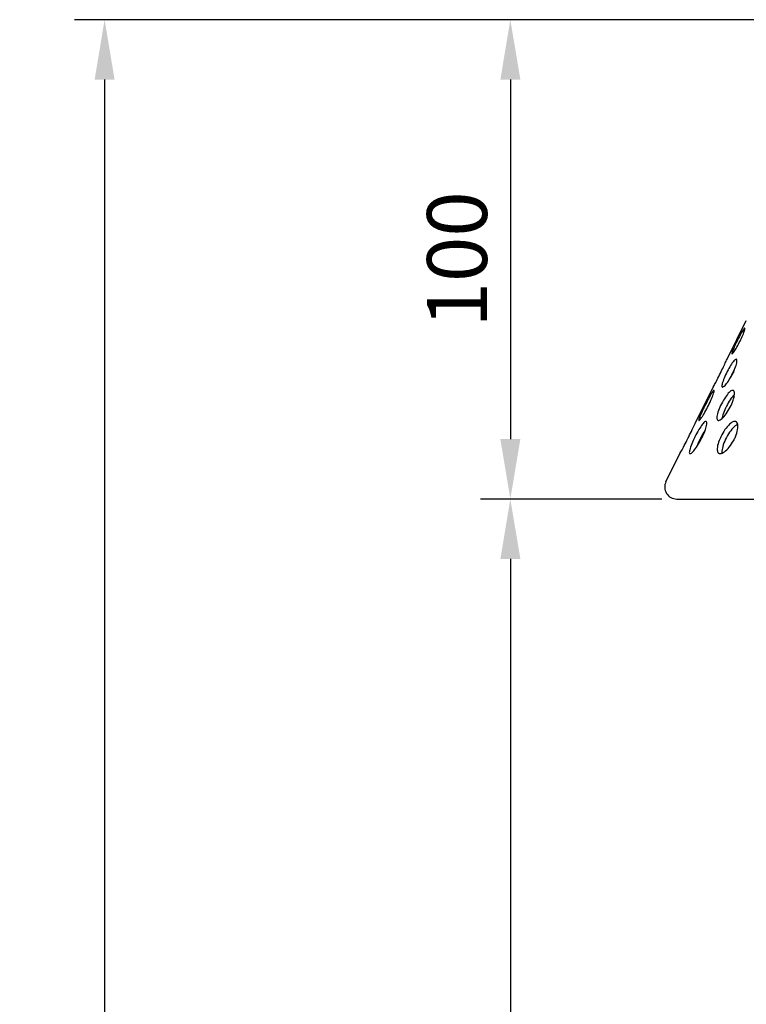
# Model space of a CAD drawing. Extents: x -183 to 1049, y 369 to 1998.
# Drawn here: x 472 to 624, y 1793 to 1998 of the extents above; entities that cross this region are included whole.
import ezdxf

# ---------------------------------------------------------------- set-up
doc = ezdxf.new("R2010")
doc.units = 0
doc.layers.get('DEFPOINTS').update_dxf_attribs({"linetype": 'CONTINUOUS'})
doc.layers.add('PLATEK', color=7, linetype='CONTINUOUS')
doc.layers.add('PLATEK_-_QUOTE', color=7, linetype='CONTINUOUS')
doc.styles.get("Standard").update_dxf_attribs({"font": 'arial.ttf'})
doc.dimstyles.new('ISO-25', dxfattribs={"dimscale": 5, "dimtxt": 2.5, "dimasz": 2.5, "dimexe": 1.25, "dimexo": 0.625, "dimtad": 1, "dimdec": 0, "dimrnd": 1, "dimtxsty": 'STANDARD', "dimcen": 2.5, "dimazin": 3, "dimtfac": 1, "dimtdec": 0, "dimtmove": 0, "dimatfit": 3})

# ---------------------------------------------------------------- blocks, each defined once
blk = doc.blocks.new('*D2')
at = {"layer": 'DEFPOINTS', "color": 0, "linetype": 'CONTINUOUS'}
for p in [(665.01, 1998.29), (574.59, 1898.29), (609.29, 1898.29)]:
    blk.add_point(p, dxfattribs=at)
at = {"layer": 'PLATEK_-_QUOTE', "color": 0, "linetype": 'CONTINUOUS'}
for p, q in [((661.88, 1998.29), (568.34, 1998.29)), ((574.59, 1985.79), (574.59, 1910.79)), ((606.16, 1898.29), (568.34, 1898.29))]:
    blk.add_line(p, q, dxfattribs=at)
for points in [[(572.51, 1985.79), (576.68, 1985.79), (574.59, 1998.29)], [(572.51, 1910.79), (576.68, 1910.79), (574.59, 1898.29)]]:
    blk.add_solid(points, dxfattribs=at)
at = {"layer": 'PLATEK_-_QUOTE', "color": 0, "linetype": 'CONTINUOUS', "insert": (565.09, 1948.29), "char_height": 12.5, "attachment_point": 5, "rotation": 90}
blk.add_mtext('100', dxfattribs=at)
blk = doc.blocks.new('*D3')
at = {"layer": 'DEFPOINTS', "color": 0, "linetype": 'CONTINUOUS'}
for p in [(592.64, 1898.29), (574.59, 814.09), (617.72, 814.09)]:
    blk.add_point(p, dxfattribs=at)
at = {"layer": 'PLATEK_-_QUOTE', "color": 0, "linetype": 'CONTINUOUS'}
for p, q in [((589.52, 1898.29), (568.34, 1898.29)), ((574.59, 1885.79), (574.59, 826.59)), ((614.59, 814.09), (568.34, 814.09))]:
    blk.add_line(p, q, dxfattribs=at)
for points in [[(572.51, 1885.79), (576.68, 1885.79), (574.59, 1898.29)], [(572.51, 826.59), (576.68, 826.59), (574.59, 814.09)]]:
    blk.add_solid(points, dxfattribs=at)
at = {"layer": 'PLATEK_-_QUOTE', "color": 0, "linetype": 'CONTINUOUS', "insert": (565.09, 1356.19), "char_height": 12.5, "attachment_point": 5, "rotation": 90}
blk.add_mtext('1084', dxfattribs=at)
blk = doc.blocks.new('*D8')
at = {"layer": 'DEFPOINTS', "color": 0, "linetype": 'CONTINUOUS'}
for p in [(615.11, 1998.29), (489.96, 798.09), (598.39, 798.09)]:
    blk.add_point(p, dxfattribs=at)
at = {"layer": 'PLATEK_-_QUOTE', "color": 0, "linetype": 'CONTINUOUS'}
for p, q in [((611.99, 1998.29), (483.71, 1998.29)), ((489.96, 1985.79), (489.96, 810.59)), ((595.26, 798.09), (483.71, 798.09))]:
    blk.add_line(p, q, dxfattribs=at)
for points in [[(487.88, 1985.79), (492.04, 1985.79), (489.96, 1998.29)], [(487.88, 810.59), (492.04, 810.59), (489.96, 798.09)]]:
    blk.add_solid(points, dxfattribs=at)
at = {"layer": 'PLATEK_-_QUOTE', "color": 0, "linetype": 'CONTINUOUS', "insert": (480.45, 1398.19), "char_height": 12.5, "attachment_point": 5, "rotation": 90}
blk.add_mtext('1200', dxfattribs=at)

msp = doc.modelspace()

# ---------------------------------------------------------------- linework, layer by layer
at = {"layer": 'PLATEK', "color": 7, "linetype": 'CONTINUOUS'}
for p, q in [((619.79, 1927.45), (623.8, 1935.51)), ((621.18, 1924.92), (621.05, 1924.67)), ((620.69, 1923.98), (620.55, 1923.68)), ((613.32, 1914.47), (616.89, 1921.63)), ((607.05, 1901.9), (609.97, 1907.76)), ((609.29, 1898.29), (804.29, 1898.29))]:
    msp.add_line(p, q, dxfattribs=at)
for points in [[(623.5, 1933.94), (623.48, 1933.94), (623.44, 1933.92), (623.37, 1933.86), (623.29, 1933.76), (623.2, 1933.63), (623.09, 1933.46), (622.96, 1933.26), (622.83, 1933.03), (622.68, 1932.77), (622.53, 1932.49), (622.37, 1932.19), (622.21, 1931.88), (622.04, 1931.56), (621.88, 1931.23)], [(622.51, 1931.23), (622.67, 1931.56), (622.82, 1931.88), (622.96, 1932.19), (623.08, 1932.49), (623.2, 1932.77), (623.3, 1933.03), (623.38, 1933.26), (623.44, 1933.46), (623.49, 1933.63), (623.51, 1933.76), (623.52, 1933.86), (623.51, 1933.92), (623.5, 1933.94)], [(621.88, 1931.23), (621.72, 1930.91), (621.57, 1930.6), (621.42, 1930.29), (621.29, 1929.99), (621.17, 1929.72), (621.06, 1929.46), (620.97, 1929.24), (620.89, 1929.04), (620.84, 1928.87), (620.8, 1928.74), (620.79, 1928.65), (620.79, 1928.59), (620.81, 1928.57)], [(620.81, 1928.57), (620.82, 1928.57), (620.87, 1928.59), (620.94, 1928.65), (621.02, 1928.74), (621.13, 1928.87), (621.25, 1929.04), (621.38, 1929.24), (621.53, 1929.46), (621.68, 1929.72), (621.84, 1929.99), (622.01, 1930.29), (622.18, 1930.6), (622.34, 1930.91), (622.51, 1931.23)], [(618.39, 1924.52), (618.56, 1924.87), (618.73, 1925.21), (618.89, 1925.54), (619.04, 1925.86), (619.19, 1926.16), (619.32, 1926.44), (619.43, 1926.68), (619.54, 1926.9), (619.62, 1927.09), (619.69, 1927.24), (619.79, 1927.45)], [(621.75, 1927.44), (621.71, 1927.45), (621.67, 1927.45), (621.58, 1927.42), (621.47, 1927.35), (621.34, 1927.24), (621.2, 1927.09), (621.05, 1926.9), (620.89, 1926.68), (620.72, 1926.44), (620.54, 1926.16), (620.36, 1925.86), (620.18, 1925.54), (620, 1925.21), (619.82, 1924.87), (619.64, 1924.52)], [(620.99, 1924.52), (621.16, 1924.87), (621.31, 1925.21), (621.44, 1925.54), (621.56, 1925.86), (621.66, 1926.16), (621.74, 1926.44), (621.8, 1926.68), (621.83, 1926.9), (621.85, 1927.09), (621.85, 1927.24), (621.82, 1927.35), (621.77, 1927.42), (621.75, 1927.44)], [(621.05, 1924.67), (620.87, 1924.33), (620.69, 1923.98)], [(617.08, 1921.99), (617.18, 1922.17), (617.29, 1922.39), (617.42, 1922.63), (617.56, 1922.9), (617.72, 1923.2), (617.88, 1923.51), (618.05, 1923.84), (618.22, 1924.18), (618.39, 1924.52)], [(619.64, 1924.52), (619.48, 1924.18), (619.33, 1923.84), (619.19, 1923.51), (619.06, 1923.2), (618.95, 1922.9), (618.86, 1922.63), (618.79, 1922.39), (618.74, 1922.17), (618.71, 1921.99), (618.71, 1921.84), (618.73, 1921.74), (618.77, 1921.67), (618.8, 1921.65)], [(618.8, 1921.65), (618.83, 1921.63), (618.87, 1921.63), (618.97, 1921.67), (619.08, 1921.74), (619.22, 1921.84), (619.37, 1921.99), (619.53, 1922.17), (619.7, 1922.39), (619.89, 1922.63), (620.07, 1922.9), (620.26, 1923.2), (620.45, 1923.51), (620.64, 1923.84), (620.82, 1924.18), (620.99, 1924.52)], [(617.06, 1920.96), (617.02, 1920.96), (616.96, 1920.91), (616.88, 1920.83), (616.79, 1920.7), (616.67, 1920.54), (616.54, 1920.34), (616.4, 1920.1), (616.25, 1919.84), (616.09, 1919.54), (615.91, 1919.22), (615.73, 1918.89), (615.55, 1918.53), (615.37, 1918.17), (615.18, 1917.8)], [(615.91, 1917.8), (616.09, 1918.17), (616.26, 1918.53), (616.42, 1918.89), (616.57, 1919.22), (616.7, 1919.54), (616.81, 1919.84), (616.9, 1920.1), (616.98, 1920.34), (617.04, 1920.54), (617.07, 1920.7), (617.09, 1920.83), (617.09, 1920.91), (617.06, 1920.96)], [(616.89, 1921.63), (616.89, 1921.63), (617.08, 1921.99)], [(621.11, 1920.93), (621.03, 1920.96), (620.91, 1920.96), (620.76, 1920.91), (620.6, 1920.83), (620.43, 1920.7), (620.25, 1920.54), (620.05, 1920.34), (619.85, 1920.1), (619.65, 1919.84), (619.44, 1919.54), (619.23, 1919.22), (619.03, 1918.89), (618.83, 1918.53), (618.63, 1918.17), (618.45, 1917.8)], [(620.62, 1917.8), (620.78, 1918.17), (620.93, 1918.53), (621.06, 1918.89), (621.16, 1919.22), (621.24, 1919.54), (621.3, 1919.84), (621.33, 1920.1), (621.34, 1920.34), (621.32, 1920.54), (621.28, 1920.7), (621.22, 1920.83), (621.14, 1920.91), (621.11, 1920.93)], [(621.33, 1920.06), (621.27, 1920), (621.08, 1919.8), (620.87, 1919.57), (620.67, 1919.3), (620.46, 1919.01), (620.25, 1918.69), (620.05, 1918.35), (619.85, 1918), (619.66, 1917.63), (619.48, 1917.27)], [(615.18, 1917.8), (615.01, 1917.44), (614.83, 1917.09), (614.67, 1916.74), (614.51, 1916.41), (614.37, 1916.09), (614.25, 1915.8), (614.14, 1915.54), (614.05, 1915.31), (613.98, 1915.11), (613.93, 1914.95), (613.91, 1914.83), (613.9, 1914.74), (613.93, 1914.7)], [(613.93, 1914.7), (613.97, 1914.7), (614.03, 1914.74), (614.12, 1914.83), (614.22, 1914.95), (614.35, 1915.11), (614.49, 1915.31), (614.64, 1915.54), (614.81, 1915.8), (614.99, 1916.09), (615.17, 1916.41), (615.36, 1916.74), (615.55, 1917.09), (615.73, 1917.44), (615.91, 1917.8)], [(618.45, 1917.8), (618.29, 1917.44), (618.14, 1917.09), (618.01, 1916.74), (617.89, 1916.41), (617.8, 1916.09), (617.73, 1915.8), (617.69, 1915.54), (617.67, 1915.31), (617.67, 1915.11), (617.7, 1914.95), (617.76, 1914.83), (617.84, 1914.74), (617.86, 1914.73)], [(617.86, 1914.73), (617.94, 1914.7), (618.07, 1914.7), (618.21, 1914.74), (618.38, 1914.83), (618.56, 1914.95), (618.75, 1915.11), (618.96, 1915.31), (619.17, 1915.54), (619.39, 1915.8), (619.61, 1916.09), (619.83, 1916.41), (620.04, 1916.74), (620.25, 1917.09), (620.44, 1917.44), (620.62, 1917.8)], [(619.48, 1917.27), (619.31, 1916.91), (619.16, 1916.55), (619.03, 1916.2), (618.92, 1915.87), (618.82, 1915.56), (618.75, 1915.27), (618.72, 1915.09)], [(611.7, 1911.09), (611.8, 1911.28), (611.99, 1911.67), (612.18, 1912.04), (612.35, 1912.41), (612.52, 1912.76), (612.67, 1913.08), (612.81, 1913.38), (612.94, 1913.65), (613.05, 1913.88), (613.14, 1914.08), (613.21, 1914.24), (613.32, 1914.47)], [(615.43, 1914.46), (615.38, 1914.47), (615.34, 1914.47), (615.24, 1914.44), (615.11, 1914.36), (614.98, 1914.24), (614.82, 1914.08), (614.66, 1913.88), (614.48, 1913.65), (614.3, 1913.38), (614.1, 1913.08), (613.9, 1912.76), (613.7, 1912.41), (613.5, 1912.04), (613.29, 1911.67), (613.1, 1911.28), (613, 1911.09)], [(614.56, 1911.09), (614.66, 1911.28), (614.83, 1911.67), (614.99, 1912.04), (615.13, 1912.41), (615.26, 1912.76), (615.36, 1913.08), (615.44, 1913.38), (615.5, 1913.65), (615.54, 1913.88), (615.55, 1914.08), (615.54, 1914.24), (615.51, 1914.36), (615.46, 1914.44), (615.43, 1914.46)], [(621.67, 1914.41), (621.6, 1914.44), (621.44, 1914.47), (621.36, 1914.47), (621.17, 1914.44), (620.97, 1914.36), (620.75, 1914.24), (620.53, 1914.08), (620.3, 1913.88), (620.06, 1913.65), (619.82, 1913.38), (619.58, 1913.08), (619.34, 1912.76), (619.11, 1912.41), (618.89, 1912.04), (618.68, 1911.67), (618.49, 1911.28), (618.4, 1911.09)], [(621.45, 1911.09), (621.54, 1911.28), (621.69, 1911.67), (621.82, 1912.04), (621.92, 1912.41), (621.99, 1912.76), (622.04, 1913.08), (622.06, 1913.38), (622.05, 1913.65), (622.01, 1913.88), (621.95, 1914.08), (621.85, 1914.24), (621.74, 1914.36), (621.67, 1914.41)], [(615.22, 1912.65), (615.15, 1912.55), (614.95, 1912.22), (614.75, 1911.87), (614.55, 1911.51), (614.35, 1911.13), (614.15, 1910.75), (614.05, 1910.55)], [(622.02, 1913.85), (621.95, 1913.83), (621.73, 1913.71), (621.51, 1913.55), (621.28, 1913.35), (621.04, 1913.11), (620.8, 1912.85), (620.56, 1912.55), (620.33, 1912.22), (620.1, 1911.87), (619.87, 1911.51), (619.67, 1911.13), (619.47, 1910.75), (619.38, 1910.55)], [(610.18, 1908.14), (610.28, 1908.34), (610.41, 1908.57), (610.55, 1908.84), (610.7, 1909.13), (610.87, 1909.45), (611.05, 1909.79), (611.23, 1910.15), (611.42, 1910.52), (611.61, 1910.9), (611.7, 1911.09)], [(613, 1911.09), (612.91, 1910.9), (612.74, 1910.52), (612.57, 1910.15), (612.42, 1909.79), (612.29, 1909.45), (612.17, 1909.13), (612.08, 1908.84), (612, 1908.57), (611.95, 1908.34), (611.93, 1908.14), (611.92, 1907.99), (611.95, 1907.87), (611.99, 1907.8), (612.02, 1907.78)], [(612.02, 1907.78), (612.07, 1907.76), (612.11, 1907.76), (612.22, 1907.8), (612.34, 1907.87), (612.49, 1907.99), (612.65, 1908.14), (612.83, 1908.34), (613.02, 1908.57), (613.23, 1908.84), (613.43, 1909.13), (613.64, 1909.45), (613.86, 1909.79), (614.07, 1910.15), (614.27, 1910.52), (614.47, 1910.9), (614.56, 1911.09)], [(614.05, 1910.55), (613.96, 1910.36), (613.79, 1909.99), (613.62, 1909.61), (613.47, 1909.26), (613.41, 1909.09)], [(618.4, 1911.09), (618.32, 1910.9), (618.16, 1910.52), (618.03, 1910.15), (617.92, 1909.79), (617.83, 1909.45), (617.77, 1909.13), (617.74, 1908.84), (617.74, 1908.57), (617.77, 1908.34), (617.82, 1908.14), (617.9, 1907.99), (618.01, 1907.87), (618.08, 1907.83)], [(618.08, 1907.83), (618.14, 1907.8), (618.3, 1907.76), (618.39, 1907.76), (618.58, 1907.8), (618.78, 1907.87), (619.01, 1907.99), (619.24, 1908.14), (619.49, 1908.34), (619.74, 1908.57), (619.99, 1908.84), (620.24, 1909.13), (620.49, 1909.45), (620.73, 1909.79), (620.96, 1910.15), (621.17, 1910.52), (621.36, 1910.9), (621.45, 1911.09)], [(619.38, 1910.55), (619.3, 1910.36), (619.14, 1909.99), (619.01, 1909.61), (618.9, 1909.26), (618.81, 1908.91), (618.76, 1908.59), (618.72, 1908.3), (618.72, 1908.04), (618.74, 1907.86)], [(609.97, 1907.76), (609.97, 1907.76), (610.18, 1908.14)]]:
    msp.add_lwpolyline(points, dxfattribs=at)
msp.add_arc((609.29, 1900.79), 2.5, 153.5, 270, dxfattribs=at)

# ---------------------------------------------------------------- dimensions: what is measured, and where the dimension line sits
at = {"layer": 'PLATEK_-_QUOTE', "color": 7, "linetype": 'CONTINUOUS'}
for base, p1, p2, picture, middle in [((489.96, 798.09), (615.11, 1998.29), (598.39, 798.09), '*D8', (480.45, 1398.19)), ((574.59, 1898.29), (665.01, 1998.29), (609.29, 1898.29), '*D2', (565.09, 1948.29)), ((574.59, 814.09), (592.64, 1898.29), (617.72, 814.09), '*D3', (565.09, 1356.19))]:
    dim = msp.add_linear_dim(base=base, p1=p1, p2=p2, angle=90, dimstyle='ISO-25', dxfattribs=at)
    dim.commit()
    dim.dimension.update_dxf_attribs({"geometry": picture, "text_midpoint": middle})

doc.saveas('drawing.dxf')
